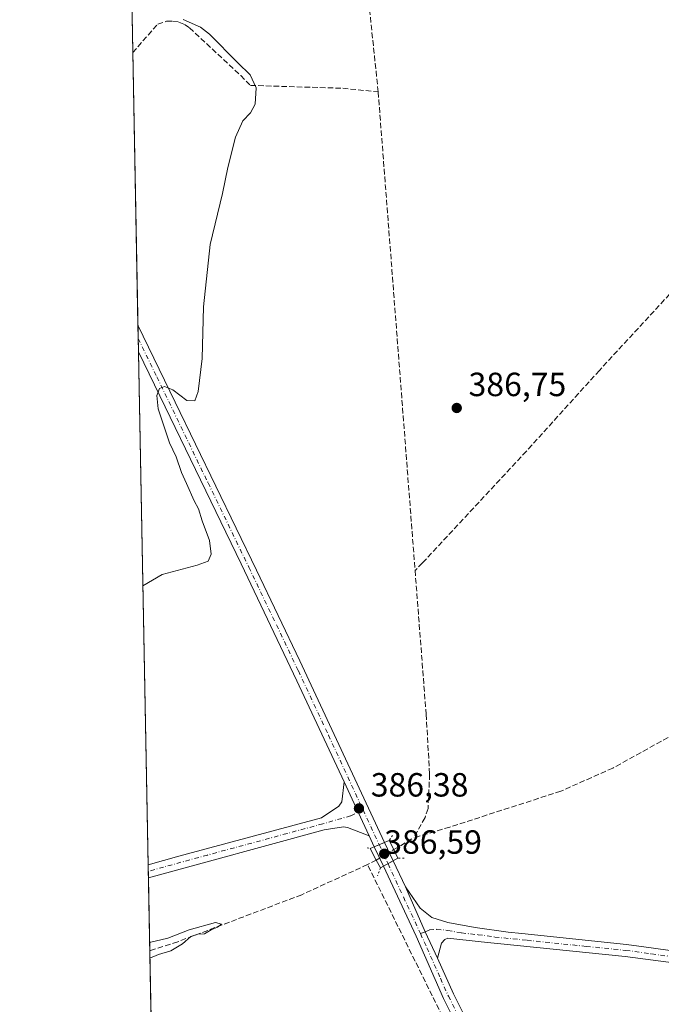
# Model space of a CAD drawing. Units: metres. Extents: x 631940 to 635412, y 4697294 to 4699672.
# Drawn here: x 631940 to 632131, y 4697537 to 4697831 of the extents above; entities that cross this region are included whole.
import ezdxf

# ---------------------------------------------------------------- set-up
doc = ezdxf.new("R2010")
doc.units = ezdxf.units.M
doc.header["$MEASUREMENT"] = 0
for name, pattern in [('DGN Style 3', [2.307223458686699, 1.648016756204785, -0.6592067024819142]), ('DGN Style 4', [2.6384748266838614, 1.318413404963828, -0.6592067024819142, 0.001648016756204785, -0.6592067024819142]), ('DGN Style 5', [1.1536117293433497, 0.4944050268614355, -0.6592067024819142])]:
    doc.linetypes.add(name, pattern=pattern)
for name, color, linetype, lineweight in [('Comarca CxS', 21, 'Continuous', 0), ('Comunidad Autónoma CxS', 142, 'Continuous', 0), ('Corriente artificial lineal', 4, 'DGN Style 3', 13), ('Corriente artificial lineal oculto', 135, 'DGN Style 4', 13), ('Cultivos herbáceos CxS', 92, 'Continuous', 0), ('Cultivos leñosos CxS', 92, 'Continuous', 0), ('Curva de nivel normal', 30, 'Continuous', 0), ('Municipio CxS', 4, 'Continuous', 0), ('Pista no pavimentada Cxs', 111, 'Continuous', 0), ('Pista no pavimentada eje', 91, 'DGN Style 4', 0), ('Provincia CxS', 1, 'Continuous', 0), ('Puente Cxs', 1, 'Continuous', 13), ('Puente esquema', 1, 'DGN Style 5', 0), ('Punto de cota en terreno', 7, 'Continuous', 0), ('Rótulo de punto de cota en construcción', 7, 'Continuous', 0), ('Rótulo de punto de cota en terreno', 7, 'Continuous', 0)]:
    doc.layers.add(name, color=color, linetype=linetype, lineweight=lineweight)
doc.styles.add('Style-Arial', font='txt')

# ---------------------------------------------------------------- blocks, each defined once
blk = doc.blocks.new('*U13')
at = {"layer": 'Cultivos herbáceos CxS', "color": 92, "linetype": 'Continuous', "lineweight": 0}
blk.add_polyline3d([(632926.4486999996, 4697311.6218, 399.9753999999957), (631983.7800000003, 4697293.59, 389.5285000000004), (631959.8526999997, 4698559.9005, 399.9937999999966), (631987.2812000001, 4698553.0393, 395.9376000000047), (631959.0636, 4698601.663799999, 397.2958999999973)], dxfattribs=at)
blk = doc.blocks.new('5PATER')
at = {"layer": 'Cultivos leñosos CxS', "linetype": 'Continuous', "lineweight": 0}
h = blk.add_hatch(color=51, dxfattribs=at)
edge = h.paths.add_edge_path()
edge.add_ellipse((0, 0), major_axis=(-0.1095731443231308, -0.1110710700762829), ratio=0.9994222409660322, start_angle=0, end_angle=360)

msp = doc.modelspace()

# ---------------------------------------------------------------- linework, layer by layer
at = {"layer": 'Comarca CxS', "color": 21, "linetype": 'Continuous', "lineweight": 0}
msp.add_3dface([(635412.1700010132, 4697359.169983019), (631983.7800009866, 4697293.589983016), (631940.0700009876, 4699606.869982994), (635367.3300010134, 4699672.459982996)], dxfattribs=at)
at = {"layer": 'Comunidad Autónoma CxS', "color": 142, "linetype": 'Continuous', "lineweight": 0}
msp.add_3dface([(635412.1700010132, 4697359.169983019), (631983.7800009866, 4697293.589983016), (631940.0700009876, 4699606.869982994), (635367.3300010134, 4699672.459982996)], dxfattribs=at)
at = {"layer": 'Corriente artificial lineal', "color": 4, "linetype": 'DGN Style 3', "lineweight": 13, "extrusion": (0.0002695226508423031, -0.003498158987322726, 0.9999938451016788), "elevation": -15876.84602722921, "flags": 128}
msp.add_lwpolyline([(632046.9029750588, 4697782.194109847), (632057.9031100683, 4697639.423236292)], dxfattribs=at)
at = {"layer": 'Corriente artificial lineal', "color": 4, "linetype": 'DGN Style 3', "lineweight": 13, "extrusion": (0.04364198130667078, 0.02596484725451029, 0.9987097697402775), "elevation": 149941.641697485, "flags": 128}
msp.add_lwpolyline([(3713939.446513313, -2941248.99140867), (3713939.446513313, -2941255.93286574)], dxfattribs=at)
at = {"layer": 'Corriente artificial lineal', "color": 4, "linetype": 'DGN Style 3', "lineweight": 13, "extrusion": (-0.05090150680025676, -0.02593219417541772, 0.9983669455218918), "elevation": -153605.2099472336, "flags": 128}
msp.add_lwpolyline([(-3898774.885292796, 2691226.198809215), (-3898774.885292795, 2691223.233462696)], dxfattribs=at)
at = {"layer": 'Corriente artificial lineal', "color": 4, "linetype": 'DGN Style 3', "lineweight": 13}
for points in [[(632047.0301000001, 4697808.9901, 386.4881000000024), (632040.1700999998, 4697874.5001, 387.0421999999962), (632038.4700999996, 4697882.600099999, 387.1910999999964), (632036.0701000001, 4697890.860099999, 387.2605999999942), (632032.6700999998, 4697898.850099999, 387.3542000000016)], [(631973.8198999995, 4697820.709899999, 390.4260999999969), (631981.2401000002, 4697829.190099999, 390.2357999999949), (631983.8601000002, 4697830.040100001, 390.0311999999976), (631985.7001, 4697830.130100001, 389.9934999999969), (631987.5100999996, 4697829.8101, 390.0182000000059), (631989.2200999996, 4697829.120100001, 390.0096000000049), (631990.7401000002, 4697828.090100001, 390.0412999999971), (632002.6001000004, 4697817.040100001, 390.4614000000001), (632006.0100999996, 4697813.870100001, 390.3105999999971), (632008.9101, 4697810.9101, 390.2388000000064), (632036.4401000004, 4697810.0601, 387.1530999999959), (632047.0301000001, 4697808.9901, 386.4881000000024)], [(632177.7706000004, 4697796.220100001, 388.6205000000046), (632113.0401, 4697725.890100001, 387.6732000000048), (632091.2500999998, 4697701.780099999, 386.8162000000011), (632060.2401000002, 4697668.4301, 386.107799999998), (632058.0301000001, 4697666.220100001, 385.9857000000048)], [(632058.0301000001, 4697666.220100001, 385.9857000000048), (632061.3400999998, 4697623.270099999, 385.6392999999953), (632062.3800999997, 4697605.390100001, 385.8018000000012), (632061.8901000004, 4697595.130100001, 385.8335999999982), (632061.0000999998, 4697592.440099999, 385.8169000000053), (632057.6300999997, 4697586.420100001, 385.7783000000054)], [(632213.6234999998, 4697655.5514, 386.5241999999998), (632189.8901000004, 4697644.720100001, 386.130799999999), (632171.4600999998, 4697635.520099999, 386.1296000000002), (632147.6700999998, 4697624.1501, 386.2416999999987), (632117.0500999996, 4697607.2301, 385.9869000000036), (632101.5000999998, 4697600.3201, 385.8684999999969), (632068.3901000004, 4697589.620100001, 385.6486000000005), (632057.6300999997, 4697586.420100001, 385.7783000000054)], [(632043.8300999999, 4697578.4301, 385.9195999999938), (632024.2001, 4697569.420100001, 385.539300000004), (631987.2200999996, 4697555.4001, 385.4277000000002), (631978.8833, 4697552.7411, 385.1261999999988)], [(632110.4896999998, 4697441.230000001, 386.5815000000002), (632107.9301000005, 4697447.700099999, 387.147100000002), (632076.7001, 4697512.3101, 386.4152999999933), (632066.2001, 4697533.100099999, 386.0774999999995), (632043.8300999999, 4697578.4301, 385.9195999999938)]]:
    msp.add_polyline3d(points, dxfattribs=at)
at = {"layer": 'Corriente artificial lineal oculto', "color": 135, "linetype": 'DGN Style 4', "lineweight": 13, "extrusion": (-0.005926719728220348, -0.003532025677787899, 0.9999761991106961), "elevation": -19951.85484553421, "flags": 128}
msp.add_lwpolyline([(632037.6553853516, 4697538.60500721), (632042.8598416842, 4697541.706526556)], dxfattribs=at)
at = {"layer": 'Cultivos herbáceos CxS', "color": 92, "linetype": 'Continuous', "lineweight": 0, "extrusion": (-0.0001509563294138939, 0.007988993154230557, 0.9999680760907161), "elevation": 37825.87067911335, "flags": 128}
msp.add_lwpolyline([(631973.8717380618, 4697668.433692508), (631969.6767702744, 4697890.434977129)], dxfattribs=at)
at = {"layer": 'Cultivos herbáceos CxS', "color": 92, "linetype": 'Continuous', "lineweight": 0, "extrusion": (-4.594011545161072e-05, 0.002431428349364108, 0.9999970430184719), "elevation": 11783.80644954472, "flags": 128}
msp.add_lwpolyline([(631975.3745784711, 4697724.58134647), (631973.837269381, 4697805.944786974)], dxfattribs=at)
at = {"layer": 'Cultivos herbáceos CxS', "color": 92, "linetype": 'Continuous', "lineweight": 0, "extrusion": (0.0005381256248637483, -0.02848891884670723, 0.9995939635290709), "elevation": -133102.9674846647, "flags": 128}
msp.add_lwpolyline([(720582.160447295, 4683071.205113331), (720582.1604472949, 4683075.156822365)], dxfattribs=at)
at = {"layer": 'Cultivos herbáceos CxS', "color": 92, "linetype": 'Continuous', "lineweight": 0, "extrusion": (0.0006347740402531311, -0.03356484588371533, 0.999436340235195), "elevation": -156887.3117301647, "flags": 128}
msp.add_lwpolyline([(720689.5294132057, 4682314.26955101), (720689.5294132057, 4682318.222385357)], dxfattribs=at)
at = {"layer": 'Cultivos herbáceos CxS', "color": 92, "linetype": 'Continuous', "lineweight": 0, "extrusion": (0.0004513291599488157, -0.02388639731991276, 0.9997145774295104), "elevation": -111536.3836032353, "flags": 128}
msp.add_lwpolyline([(720609.6707329415, 4683473.077369872), (720609.6707329414, 4683626.296237525)], dxfattribs=at)
at = {"layer": 'Cultivos herbáceos CxS', "color": 92, "linetype": 'Continuous', "lineweight": 0, "extrusion": (0.00219773970272144, -0.1162659383368216, 0.9932156873121052), "elevation": -544395.3303092743, "flags": 128}
msp.add_lwpolyline([(720646.5591426172, 4653055.253479071), (720646.5591426172, 4653057.165993439)], dxfattribs=at)
at = {"layer": 'Cultivos herbáceos CxS', "color": 92, "linetype": 'Continuous', "lineweight": 0, "extrusion": (0.001325271421581362, -0.07012863933167002, 0.9975370758027733), "elevation": -328211.5542659227, "flags": 128}
msp.add_lwpolyline([(720623.2574185698, 4673283.901563682), (720623.2574185698, 4673285.806294071)], dxfattribs=at)
at = {"layer": 'Cultivos herbáceos CxS', "color": 92, "linetype": 'Continuous', "lineweight": 0, "extrusion": (0.001071310702264566, -0.05669088608417656, 0.9983912037515005), "elevation": -265246.8749684127, "flags": 128}
msp.add_lwpolyline([(720621.7857581624, 4677258.550677485), (720621.7857581624, 4677280.349231877)], dxfattribs=at)
at = {"layer": 'Cultivos herbáceos CxS', "color": 92, "linetype": 'Continuous', "lineweight": 0, "extrusion": (-3.807765527539425e-05, 0.002015311311061183, 0.9999979685331425), "elevation": 9828.092317014558, "flags": 128}
msp.add_lwpolyline([(631979.666009697, 4697501.799948127), (631978.8975065751, 4697542.473930727)], dxfattribs=at)
at = {"layer": 'Curva de nivel normal', "color": 30, "linetype": 'Continuous', "lineweight": 0, "flags": 128}
for points, elevation in [([(631976.8260000005, 4697661.621200001), (631982.5300000003, 4697665.0001), (631993.04, 4697667.780099999), (631996.2800000003, 4697668.940099999), (631997.1799999997, 4697671.0101), (631996.6699999999, 4697675.120100001), (631994.5, 4697680.9901), (631993.4100000003, 4697684.5701), (631992.0999999996, 4697686.920100001), (631989.8200000003, 4697692.120100001), (631988.2999999998, 4697695.380100001), (631986.79, 4697700.100099999), (631984.7300000006, 4697704.220100001), (631983.2199999997, 4697709.0601), (631981.4100000003, 4697714.4001), (631980.9600000001, 4697718.360099999), (631981.7699999996, 4697720.450099999), (631983.2800000003, 4697721.0801), (631985.7400000002, 4697720.040100001), (631989.9199999999, 4697716.870100001), (631992.2800000003, 4697716.780099999), (631993.3399999999, 4697719.540100001), (631994.4800000006, 4697729.470100001), (631994.9400000004, 4697744.840100001), (631996.9299999997, 4697763.4101), (632000.5499999998, 4697778.6501), (632002.1600000003, 4697786.380100001), (632004.5, 4697795.450099999), (632006.6200000001, 4697800.360099999), (632008.9400000004, 4697802.720100001), (632010.2800000003, 4697805.340100001), (632010.5899999999, 4697810.220100001), (632008.8799999999, 4697814.040100001), (632005.1200000001, 4697817.600099999), (631996.7100000001, 4697826.200099999), (631994.0599999997, 4697828.300100001), (631988.8899999997, 4697830.600099999)], 390), ([(631978.9255999997, 4697550.502499999), (631981.5300000003, 4697551.550100001), (631985.1500000004, 4697552.6501), (631988.6699999999, 4697554.7501), (631991.1500000004, 4697556.9801), (631993.2000000002, 4697557.6801), (631995.2000000002, 4697557.780099999), (631997.2000000002, 4697558.970100001), (631999.0899999999, 4697559.720100001), (632000.29, 4697560.690099999), (631998.5300000003, 4697561.130100001), (631990.5899999999, 4697559.0001), (631984.25, 4697556.4301), (631978.8375000004, 4697555.165899999)], 385)]:
    msp.add_lwpolyline(points, dxfattribs=dict(at, elevation=elevation))
at = {"layer": 'Municipio CxS', "color": 4, "linetype": 'Continuous', "lineweight": 0}
msp.add_3dface([(635412.1700010132, 4697359.169983019), (631983.7800009866, 4697293.589983016), (631940.0700009876, 4699606.869982994), (635367.3300010134, 4699672.459982996)], dxfattribs=at)
at = {"layer": 'Pista no pavimentada Cxs', "color": 111, "linetype": 'Continuous', "lineweight": 0, "extrusion": (0.000610072861242912, -0.03227828909612208, 0.9994787340729823), "elevation": -150858.9777561709, "flags": 128}
msp.add_lwpolyline([(720635.8484324989, 4682520.63402141), (720635.8484324988, 4682528.538852719)], dxfattribs=at)
at = {"layer": 'Pista no pavimentada Cxs', "color": 111, "linetype": 'Continuous', "lineweight": 0, "extrusion": (0.9065173859293967, 0.4221683199625754, 0.0003723274231656206), "elevation": 2556131.758223375, "flags": 128}
msp.add_lwpolyline([(3991615.413837748, -565.1315899825668), (3991623.267802058, -565.4134900021081), (3991633.251146346, -565.5674900127774)], dxfattribs=at)
msp.add_lwpolyline([(3991615.413837748, -565.1315899825668), (3991623.267802058, -565.4134900021081), (3991633.251146346, -565.5674900127774)], dxfattribs=at)
at = {"layer": 'Pista no pavimentada Cxs', "color": 111, "linetype": 'Continuous', "lineweight": 0, "extrusion": (-0.01905071517338254, 0.04090278050537462, 0.9989814977257147), "elevation": 180489.6635328106, "flags": 128}
msp.add_lwpolyline([(-2556303.973359883, -3987418.81439965), (-2556303.973359883, -3987422.347068495)], dxfattribs=at)
at = {"layer": 'Pista no pavimentada Cxs', "color": 111, "linetype": 'Continuous', "lineweight": 0, "extrusion": (0.06271198246518056, 0.02642132453916124, 0.997681873577386), "elevation": 164139.0839117024, "flags": 128}
msp.add_lwpolyline([(4083659.103260382, -2400745.323430933), (4083659.103260382, -2400741.97151157)], dxfattribs=at)
msp.add_lwpolyline([(4083659.103260382, -2400745.323430933), (4083659.103260382, -2400741.97151157)], dxfattribs=at)
at = {"layer": 'Pista no pavimentada Cxs', "color": 111, "linetype": 'Continuous', "lineweight": 0, "extrusion": (-0.004783197593066469, 0.01026693257458552, 0.9999358535007608), "elevation": 45593.29644476582, "flags": 128}
msp.add_lwpolyline([(632043.2111113876, 4697357.396521343), (632040.4891933321, 4697363.23862926)], dxfattribs=at)
at = {"layer": 'Pista no pavimentada Cxs', "color": 111, "linetype": 'Continuous', "lineweight": 0, "extrusion": (-0.0008358742763835839, 0.001787746636997581, 0.9999980526361819), "elevation": 8256.295378965027, "flags": 128}
msp.add_lwpolyline([(632049.0543781593, 4697577.806160376), (632051.6297872895, 4697572.297951575)], dxfattribs=at)
at = {"layer": 'Pista no pavimentada Cxs', "color": 111, "linetype": 'Continuous', "lineweight": 0, "extrusion": (0.001647360670786649, -0.08716098119411876, 0.9961928776899075), "elevation": -408019.2976459235, "flags": 128}
msp.add_lwpolyline([(720634.9067451928, 4666991.398317037), (720634.9067451928, 4666995.212416234)], dxfattribs=at)
at = {"layer": 'Pista no pavimentada Cxs', "color": 111, "linetype": 'Continuous', "lineweight": 0, "extrusion": (0.07495281113866463, 0.04166881997428555, 0.9963161072392448), "elevation": 243501.7411746531, "flags": 128}
msp.add_lwpolyline([(3798652.329720926, -2824477.165777264), (3798652.329720926, -2824480.536941777)], dxfattribs=at)
msp.add_lwpolyline([(3798652.329720926, -2824477.165777264), (3798652.329720926, -2824480.536941777)], dxfattribs=at)
at = {"layer": 'Pista no pavimentada Cxs', "color": 111, "linetype": 'Continuous', "lineweight": 0, "extrusion": (0.01372185268982213, -0.0293498321804972, 0.999475011248273), "elevation": -128813.926756203, "flags": 128}
msp.add_lwpolyline([(2562111.064239785, 3985691.507177384), (2562111.064239785, 3985682.902000939)], dxfattribs=at)
at = {"layer": 'Pista no pavimentada Cxs', "color": 111, "linetype": 'Continuous', "lineweight": 0, "extrusion": (0.4280544125079319, 0.2008195823010388, 0.8811588479365827), "elevation": 1214258.751600252, "flags": 128}
msp.add_lwpolyline([(3984361.627272089, -2262103.542239573), (3984346.999354529, -2262103.070813165), (3984338.310135505, -2262103.086675426)], dxfattribs=at)
msp.add_lwpolyline([(3984361.627272089, -2262103.542239573), (3984346.999354529, -2262103.070813165), (3984338.310135505, -2262103.086675426)], dxfattribs=at)
at = {"layer": 'Pista no pavimentada Cxs', "color": 111, "linetype": 'Continuous', "lineweight": 0}
for points in [[(632048.9521000005, 4697585.0595, 386.5176999999967), (632045.8702999996, 4697583.7611, 386.7458000000042), (632044.3803000003, 4697586.960200001, 386.5862999999954), (632041.0647, 4697594.08, 386.3044999999984), (632036.8501000004, 4697603.130100001, 386.1505000000034), (632022.8000999996, 4697633.270099999, 386.5448000000033), (632006.1300999997, 4697668.130100001, 387.8540999999968), (631983.4600999998, 4697715.0001, 389.9869999999937), (631975.5100999996, 4697731.440099999, 390.4082000000053), (631975.5066000001, 4697731.4474, 390.4084000000003), (631975.3573000003, 4697739.346700001, 390.6635999999999), (631986.4401000004, 4697716.440099999, 389.9198000000033), (632010.7001, 4697666.2601, 387.347299999994), (632023.6401000004, 4697639.200099999, 386.5026000000071)], [(632044.3803000003, 4697586.960200001, 386.5862999999954), (632037.8800999997, 4697589.4801, 386.4397999999928), (632036.7100999998, 4697589.6601, 386.4035000000004), (632030.9001000002, 4697588.8101, 386.2525000000023), (631978.4720999999, 4697574.500700001, 386.2790999999997), (631978.4003, 4697578.299500001, 386.6116999999941), (631987.5401, 4697580.9001, 386.7421999999933), (632030.1601, 4697592.350099999, 386.3533000000025), (632035.3300999999, 4697595.8101, 386.2140000000072), (632036.2001, 4697597.110099999, 386.1840999999986), (632036.8501000004, 4697603.130100001, 386.1505000000034), (632041.0647, 4697594.08, 386.3044999999984)], [(632055.1700999998, 4697571.7601, 386.2508999999991), (632061.0069000004, 4697558.340700001, 386.473800000007), (632064.7100999998, 4697550.4801, 386.4663), (632069.4600999998, 4697539.9001, 386.5385999999999), (632080.6601, 4697517.600099999, 387.1494999999995), (632097.2801000001, 4697482.2501, 387.4716000000044), (632110.3601000002, 4697456.5101, 387.241599999994), (632113.6201, 4697449.360099999, 387.3705999999947), (632114.3013000004, 4697448.344900001, 387.3798999999999), (632114.5909000002, 4697447.2675, 387.4192999999942), (632114.8816999998, 4697446.626700001, 387.4274000000005), (632111.2319, 4697446.452299999, 387.6364999999932), (632109.4401000004, 4697450.5701, 387.3589000000065), (632094.3101000005, 4697480.8101, 387.2759999999981), (632077.6801000005, 4697516.1501, 386.905899999998), (632066.4700999996, 4697538.4901, 386.482799999998), (632058.3296999997, 4697557.017100001, 386.3485999999975), (632048.5919000005, 4697577.919299999, 386.8187999999937), (632051.5274999999, 4697579.551300001, 386.5296999999992)]]:
    msp.add_polyline3d(points, close=True, dxfattribs=at)
for points in [[(631975.3573000003, 4697739.346700001, 390.6635999999999), (631986.4401000004, 4697716.440099999, 389.9198000000033), (632010.7001, 4697666.2601, 387.347299999994), (632023.6401000004, 4697639.200099999, 386.5026000000071), (632048.9521000005, 4697585.0595, 386.5176999999967)], [(632036.8501000004, 4697603.130100001, 386.1505000000034), (632022.8000999996, 4697633.270099999, 386.5448000000033), (632006.1300999997, 4697668.130100001, 387.8540999999968), (631983.4600999998, 4697715.0001, 389.9869999999937), (631975.5100999996, 4697731.440099999, 390.4082000000053), (631975.5066000001, 4697731.4474, 390.4084000000003)], [(631978.4003, 4697578.2996, 386.6116999999941), (631987.5401, 4697580.9001, 386.7421999999933), (632030.1601, 4697592.350099999, 386.3533000000025), (632035.3300999999, 4697595.8101, 386.2140000000072), (632036.2001, 4697597.110099999, 386.1840999999986), (632036.8501000004, 4697603.130100001, 386.1505000000034)], [(632044.3803000003, 4697586.960200001, 386.5864000000001), (632037.8800999997, 4697589.4801, 386.4397999999928), (632036.7100999998, 4697589.6601, 386.4035000000004), (632030.9001000002, 4697588.8101, 386.2525000000023), (631978.4720999999, 4697574.500700001, 386.2792000000045)], [(632111.2319, 4697446.452299999, 387.6364999999932), (632109.4401000004, 4697450.5701, 387.3589000000065), (632094.3101000005, 4697480.8101, 387.2759999999981), (632077.6801000005, 4697516.1501, 386.905899999998), (632066.4700999996, 4697538.4901, 386.482799999998), (632058.3296999997, 4697557.017100001, 386.3485999999975), (632048.5919000005, 4697577.919299999, 386.8187999999937)], [(632139.7100999998, 4697548.460100001, 389.0915999999997), (632120.6801000005, 4697551.040100001, 388.3411999999953), (632077.7401000002, 4697555.380100001, 386.608699999997), (632067.7901, 4697556.4301, 386.5482999999949), (632066.9401000004, 4697556.0701, 386.5378999999957), (632065.9401000004, 4697554.950099999, 386.5155999999988), (632064.7100999998, 4697550.4801, 386.4663), (632061.0069000004, 4697558.340700001, 386.473800000007), (632055.1700999998, 4697571.7601, 386.2508999999991), (632059.5201000003, 4697565.380100001, 386.3028999999952), (632063.0701000001, 4697562.6601, 386.3723999999929), (632067.7801000001, 4697561.140100001, 386.2986999999994), (632075.9301000005, 4697559.620100001, 386.4505999999965), (632085.8300999999, 4697558.2401, 386.7213999999949), (632089.9101, 4697557.8201, 386.8484999999928), (632121.1601, 4697554.610099999, 388.1809000000067), (632128.5100999996, 4697553.610099999, 388.5062000000034), (632141.9130999995, 4697551.712900001, 389.0580000000046)], [(632055.1700999998, 4697571.7601, 386.2508999999991), (632059.5201000003, 4697565.380100001, 386.3028999999952), (632063.0701000001, 4697562.6601, 386.3723999999929), (632067.7801000001, 4697561.140100001, 386.2986999999994), (632075.9301000005, 4697559.620100001, 386.4505999999965), (632085.8300999999, 4697558.2401, 386.7213999999949), (632089.9101, 4697557.8201, 386.8484999999928), (632121.1601, 4697554.610099999, 388.1809000000067), (632128.5100999996, 4697553.610099999, 388.5062000000034), (632141.9130999995, 4697551.712900001, 389.0580000000046)], [(632370.5401, 4697554.460100001, 389.6408999999985), (632318.4101, 4697548.920100001, 389.0914000000048), (632310.4901000002, 4697548.140100001, 389.0914000000048), (632270.6501000002, 4697544.720100001, 390.1276000000071), (632246.6901000004, 4697542.170100001, 390.8364000000001), (632216.9501, 4697539.380100001, 391.0993000000017), (632214.7600999996, 4697539.350099999, 391.0996000000014), (632207.7701000003, 4697539.270099999, 391.0636999999988), (632199.2901, 4697539.4001, 390.9324000000051), (632182.1401000004, 4697540.9001, 390.7103999999963), (632173.9501, 4697542.050100001, 390.5219999999972), (632153.3601000002, 4697545.9001, 389.7348000000056), (632139.7100999998, 4697548.460100001, 389.0915999999997), (632120.6801000005, 4697551.040100001, 388.3411999999953), (632077.7401000002, 4697555.380100001, 386.608699999997), (632067.7901, 4697556.4301, 386.5482999999949), (632066.9401000004, 4697556.0701, 386.5378999999957), (632065.9401000004, 4697554.950099999, 386.5155999999988), (632064.7100999998, 4697550.4801, 386.4663)], [(632064.7100999998, 4697550.4801, 386.4663), (632069.4600999998, 4697539.9001, 386.5385999999999), (632080.6601, 4697517.600099999, 387.1494999999995), (632097.2801000001, 4697482.2501, 387.4716000000044), (632110.3601000002, 4697456.5101, 387.241599999994), (632113.6201, 4697449.360099999, 387.3705999999947)]]:
    msp.add_polyline3d(points, dxfattribs=at)
msp.add_3dface([(632051.5274999999, 4697579.551300001, 386.5296999999992), (632048.5919000005, 4697577.919299999, 386.8187999999937), (632045.8702999996, 4697583.7611, 386.7458000000042), (632048.9521000005, 4697585.0595, 386.5176999999967)], dxfattribs=at)
at = {"layer": 'Pista no pavimentada eje', "color": 91, "linetype": 'DGN Style 4', "lineweight": 0, "extrusion": (-0.01034224460367708, 0.02232081712854923, 0.9996973637552875), "elevation": 98703.62041698486, "flags": 128}
msp.add_lwpolyline([(-2548386.054261757, -3995354.892914585), (-2548386.054261757, -3995343.421567964)], dxfattribs=at)
at = {"layer": 'Pista no pavimentada eje', "color": 91, "linetype": 'DGN Style 4', "lineweight": 0, "extrusion": (-0.004288767132802492, 0.009255580937171095, 0.9999479689953853), "elevation": 41154.75217168314, "flags": 128}
msp.add_lwpolyline([(632043.1739108249, 4697404.672283625), (632045.8117610582, 4697398.979839795)], dxfattribs=at)
at = {"layer": 'Pista no pavimentada eje', "color": 91, "linetype": 'DGN Style 4', "lineweight": 0, "extrusion": (0.004442376491086297, -0.009587621698140666, 0.9999441698421391), "elevation": -41844.15728910644, "flags": 128}
msp.add_lwpolyline([(632042.0116323795, 4697393.400559869), (632051.6840169309, 4697372.526600454)], dxfattribs=at)
at = {"layer": 'Pista no pavimentada eje', "color": 91, "linetype": 'DGN Style 4', "lineweight": 0}
for points in [[(631975.4319000002, 4697735.397299999, 390.5529999999999), (631980.9751000004, 4697723.940099999, 390.2311999999947), (631996.2851, 4697692.2851, 388.7652999999991), (632008.4151, 4697667.1951, 387.570000000007), (632023.2200999996, 4697636.235099999, 386.5234000000055), (632032.1941000001, 4697617.0405, 386.1353999999992), (632042.5078999996, 4697594.780900001, 386.3215000000055)], [(632042.5078999996, 4697594.780900001, 386.3215000000055), (632038.7962999997, 4697592.9783, 386.2822000000015), (632030.5301000001, 4697590.5801, 386.3044999999984), (632019.8750999998, 4697587.717499999, 386.1782999999996), (632006.7675000001, 4697584.140100001, 386.2621999999974), (631996.1124999998, 4697581.2775, 386.3986000000005), (631983.0050999997, 4697577.700099999, 386.4340999999986), (631978.4362000005, 4697576.400400001, 386.4035000000004)], [(632059.6381000001, 4697557.810500001, 386.4245999999985), (632061.0069000004, 4697558.340700001, 386.473800000007), (632062.3592999997, 4697558.908700001, 386.5063999999985), (632064.5088999998, 4697559.107100001, 386.4833000000072), (632067.7851, 4697558.7851, 386.4763999999996), (632071.8601000002, 4697558.0251, 386.5715999999957), (632076.8350999998, 4697557.5001, 386.7079999999987), (632081.7851, 4697556.8101, 386.7302999999956), (632091.4385000002, 4697555.8343, 386.9419999999955), (632109.1037, 4697554.019300001, 387.7480000000069), (632120.9200999998, 4697552.825099999, 388.2436000000016), (632128.5751, 4697551.7851, 388.5822000000044), (632134.4600999998, 4697550.9901, 388.8225999999996), (632139.9951, 4697550.2401, 389.0417000000016), (632146.4851000002, 4697549.021299999, 389.3231999999989)], [(632059.6381000001, 4697557.810500001, 386.4245999999985), (632061.5751, 4697553.630100001, 386.4413999999961), (632065.5900999998, 4697544.485099999, 386.4772999999986), (632067.9650999998, 4697539.1951, 386.5470999999961), (632073.5701000001, 4697528.0251, 386.7954000000027), (632079.1700999998, 4697516.8751, 387.0273000000016), (632087.4801000003, 4697499.200099999, 387.3359999999957), (632095.7950999998, 4697481.530099999, 387.3733999999968), (632102.3350999998, 4697468.6601, 387.5721999999951), (632109.9001000002, 4697453.540100001, 387.2713999999978), (632111.5301000001, 4697449.965100001, 387.4026000000013), (632112.7550999997, 4697447.2105, 387.607999999993)]]:
    msp.add_polyline3d(points, dxfattribs=at)
at = {"layer": 'Provincia CxS', "color": 1, "linetype": 'Continuous', "lineweight": 0}
msp.add_3dface([(635412.1700010132, 4697359.169983019), (631983.7800009866, 4697293.589983016), (631940.0700009876, 4699606.869982994), (635367.3300010134, 4699672.459982996)], dxfattribs=at)
at = {"layer": 'Puente Cxs', "color": 1, "linetype": 'Continuous', "lineweight": 13, "extrusion": (0.06060726499345889, 0.02553557844191982, 0.9978350032263097), "elevation": 158648.0375487734, "flags": 128}
msp.add_lwpolyline([(4083625.482328249, -2401166.896075052), (4083625.482328249, -2401173.116514169)], dxfattribs=at)
at = {"layer": 'Puente Cxs', "color": 1, "linetype": 'Continuous', "lineweight": 13, "extrusion": (-0.8757922239267374, -0.4711203654803511, 0.1050408574751747), "elevation": -2766626.245268235, "flags": 128}
msp.add_lwpolyline([(-3837560.979558428, 292614.483119473), (-3837563.628419717, 292614.4277129591), (-3837567.556676172, 292614.4382713691)], dxfattribs=at)
at = {"layer": 'Puente Cxs', "color": 1, "linetype": 'Continuous', "lineweight": 13, "extrusion": (-0.8996110156845022, -0.4363419415726143, 0.01748515037794733), "elevation": -2618346.320917224, "flags": 128}
msp.add_lwpolyline([(-3950813.709008994, 46175.70416256252), (-3950810.640915349, 46175.77137283741), (-3950807.796412281, 46175.68455956567)], dxfattribs=at)
at = {"layer": 'Puente Cxs', "color": 1, "linetype": 'Continuous', "lineweight": 13, "extrusion": (0.06957404724292887, 0.03868209577679208, 0.9968265382786284), "elevation": 226071.9507163869, "flags": 128}
msp.add_lwpolyline([(3798542.954641494, -2826077.633247206), (3798542.954641494, -2826071.687592247)], dxfattribs=at)
at = {"layer": 'Puente Cxs', "color": 1, "linetype": 'Continuous', "lineweight": 13}
msp.add_polyline3d([(632052.9101, 4697580.3201, 386.4462000000058), (632047.7301000003, 4697577.440099999, 386.9195000000037), (632046.4700999996, 4697579.770099999, 386.8644000000059), (632044.6101000002, 4697583.2301, 386.8748999999953), (632050.3300999999, 4697585.640100001, 386.4658000000054), (632051.6700999998, 4697582.880100001, 386.5329999999958)], close=True, dxfattribs=at)
at = {"layer": 'Puente esquema', "color": 1, "linetype": 'DGN Style 5', "lineweight": 0, "extrusion": (0.01995861323736295, 0.0308638349122419, 0.9993243104478903), "elevation": 157986.5604362748, "flags": 128}
msp.add_lwpolyline([(2020133.407049586, -4284963.850318902), (2020133.407049586, -4284962.062802052)], dxfattribs=at)
at = {"layer": 'Puente esquema', "color": 1, "linetype": 'DGN Style 5', "lineweight": 0, "extrusion": (0.05411275189840233, -0.009549309200683462, 0.9984891690828559), "elevation": -10270.71118766651, "flags": 128}
msp.add_lwpolyline([(4735942.814646502, 193673.0396103471), (4735942.814646502, 193672.1751704989)], dxfattribs=at)
at = {"layer": 'Puente esquema', "color": 1, "linetype": 'DGN Style 5', "lineweight": 0, "extrusion": (0.04872735928871792, 0.0005354654866050332, 0.9988119731628475), "elevation": 33699.64846343429, "flags": 128}
msp.add_lwpolyline([(4690351.492692678, -682804.2116865416), (4690351.492692678, -682802.3894117431)], dxfattribs=at)
at = {"layer": 'Puente esquema', "color": 1, "linetype": 'DGN Style 5', "lineweight": 0, "extrusion": (-0.03014447673389416, -0.07804070084467025, 0.996494334923241), "elevation": -385269.4207024047, "flags": 128}
msp.add_lwpolyline([(-1103039.328847104, 4593646.699633732), (-1103039.328847104, 4593644.193067538)], dxfattribs=at)

# ---------------------------------------------------------------- block references
at = {"layer": 'Cultivos herbáceos CxS', "color": 92, "linetype": 'Continuous', "lineweight": 0}
msp.add_blockref('*U13', (0, 0), dxfattribs=at)
at = {"layer": 'Punto de cota en terreno', "color": 7, "linetype": 'Continuous', "lineweight": 0, "xscale": 10, "yscale": 10, "zscale": 10}
for p in [(632070.4600000001, 4697714.67, 386.75), (632041.29, 4697595.189999999, 386.3800000000047), (632048.8361999998, 4697581.654300001, 386.5921999999992)]:
    msp.add_blockref('5PATER', p, dxfattribs=at)

# ---------------------------------------------------------------- texts
at = {"layer": 'Rótulo de punto de cota en construcción', "color": 7, "linetype": 'Continuous', "lineweight": 0, "style": 'Style-Arial'}
msp.add_text('386,59', height=7.000000000000002, dxfattribs=at).set_placement((632048.8371000001, 4697581.655200001))
at = {"layer": 'Rótulo de punto de cota en terreno', "color": 7, "linetype": 'Continuous', "lineweight": 0, "style": 'Style-Arial'}
for s, p in [('386,75', (632073.9878000002, 4697718.197799999)), ('386,38', (632044.8178000003, 4697598.717800001))]:
    msp.add_text(s, height=7.000000000000002, dxfattribs=at).set_placement(p)

doc.saveas('drawing.dxf')
